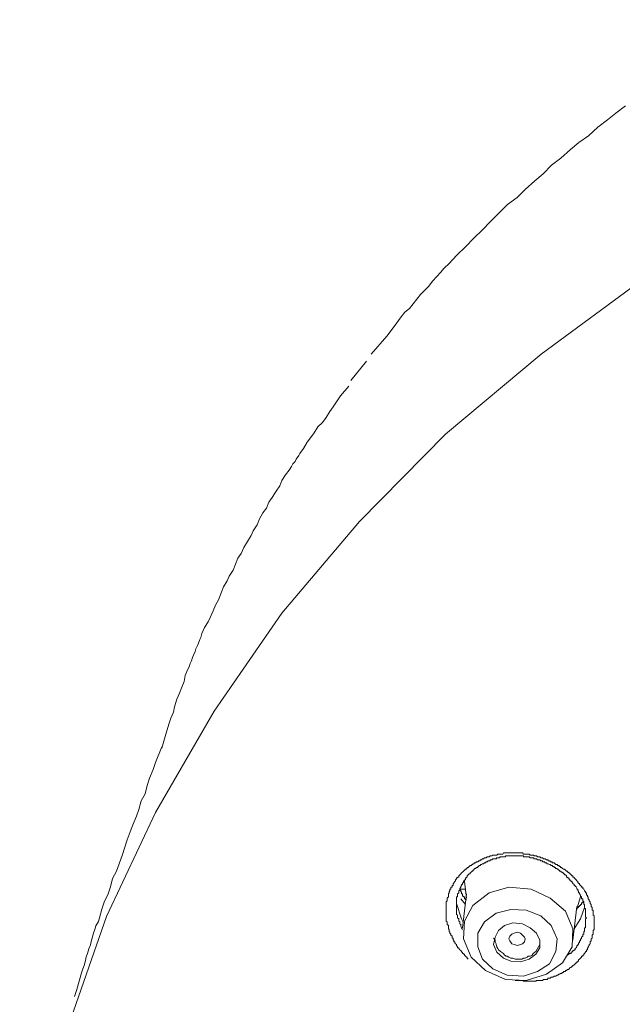
# Model space of a CAD drawing. Units: inches. Extents: x -282 to 723, y -663 to 52.
# Drawn here: x -16 to -1, y -52 to -28 of the extents above; entities that cross this region are included whole.
import ezdxf

# ---------------------------------------------------------------- set-up
doc = ezdxf.new("R2010")
doc.units = ezdxf.units.IN
doc.header["$MEASUREMENT"] = 0
doc.layers.add('图层 1', color=7, linetype='Continuous')

msp = doc.modelspace()

# ---------------------------------------------------------------- linework, layer by layer
at = {"layer": '图层 1', "color": 7, "lineweight": 9}
for points in [[(13.973, -28.034), (10.816, -28.917), (7.718, -30), (4.761, -31.283), (1.929, -32.744), (-0.728, -34.381), (-3.239, -36.226), (-5.583, -38.187), (-7.686, -40.328), (-9.589, -42.572), (-11.251, -44.975), (-12.688, -47.457), (-13.887, -50.006), (-14.824, -52.679), (-15.495, -55.361), (-15.903, -58.072), (-16.019, -60.825)], [(-1.169, -30.141), (-1.402, -30.321), (-1.606, -30.491), (-1.844, -30.666), (-2.073, -30.879), (-2.31, -31.041), (-2.518, -31.216), (-2.751, -31.428), (-2.985, -31.599), (-3.189, -31.807), (-3.393, -31.986), (-3.626, -32.195), (-3.826, -32.39), (-4.059, -32.565), (-4.271, -32.778), (-4.476, -32.982), (-4.675, -33.181), (-4.884, -33.39), (-5.088, -33.598), (-5.292, -33.798), (-5.408, -33.914), (-5.492, -34.006), (-5.617, -34.123), (-5.704, -34.231), (-5.791, -34.327), (-5.9, -34.439), (-5.991, -34.564), (-6.083, -34.652), (-6.195, -34.764), (-6.283, -34.885), (-6.375, -34.993), (-6.466, -35.114), (-6.579, -35.201), (-6.67, -35.314), (-6.841, -35.551), (-7.016, -35.788), (-7.399, -36.226)], [(-7.516, -36.401), (-7.899, -36.875)], [(-7.949, -37.017), (-8.157, -37.254), (-8.332, -37.517), (-8.415, -37.637), (-8.507, -37.779), (-8.598, -37.9), (-8.711, -38.012), (-8.798, -38.158), (-8.886, -38.279), (-8.973, -38.387), (-9.065, -38.537), (-9.148, -38.662), (-9.177, -38.712), (-9.24, -38.803), (-9.269, -38.862), (-9.323, -38.916), (-9.356, -38.978), (-9.41, -39.07), (-9.502, -39.187), (-9.589, -39.324), (-9.644, -39.453), (-9.735, -39.586), (-9.827, -39.74), (-9.914, -39.853), (-9.968, -40.003), (-10.056, -40.119), (-10.143, -40.261), (-10.197, -40.411), (-10.293, -40.561), (-10.347, -40.673), (-10.435, -40.823), (-10.522, -40.969), (-10.589, -41.111), (-10.672, -41.227), (-10.73, -41.377), (-10.789, -41.519), (-10.88, -41.669), (-10.935, -41.785), (-11.022, -41.931), (-11.076, -42.081), (-11.139, -42.235), (-11.222, -42.377), (-11.28, -42.518), (-11.339, -42.668), (-11.401, -42.785), (-11.488, -42.926), (-11.551, -43.076), (-11.58, -43.168), (-11.605, -43.222), (-11.638, -43.309), (-11.663, -43.364), (-11.697, -43.451), (-11.717, -43.513), (-11.755, -43.605), (-11.78, -43.663), (-11.809, -43.742), (-11.838, -43.809), (-11.867, -43.892), (-11.897, -43.951), (-11.959, -44.101), (-11.988, -44.251), (-12.042, -44.392), (-12.105, -44.534), (-12.163, -44.684), (-12.221, -44.867), (-12.246, -45), (-12.313, -45.15), (-12.367, -45.292), (-12.455, -45.596), (-12.538, -45.879)], [(-12.538, -45.85), (-12.688, -46.233), (-12.746, -46.408), (-12.834, -46.616), (-12.892, -46.799), (-12.946, -46.999), (-13.038, -47.17), (-13.096, -47.382), (-13.158, -47.549), (-13.242, -47.765), (-13.308, -47.936), (-13.387, -48.132), (-13.504, -48.515), (-13.646, -48.894), (-13.746, -49.077), (-13.796, -49.281), (-13.854, -49.452), (-13.945, -49.656), (-14.004, -49.831), (-14.062, -50.039), (-14.091, -50.131), (-14.154, -50.239), (-14.179, -50.326), (-14.212, -50.414), (-14.237, -50.506), (-14.266, -50.622), (-14.287, -50.705), (-14.324, -50.801), (-14.354, -50.914), (-14.387, -50.997), (-14.408, -51.089), (-14.437, -51.205), (-14.47, -51.293), (-14.503, -51.388), (-14.558, -51.588), (-14.62, -51.796), (-14.678, -51.971)], [(-5.025, -51.051), (-5.05, -51.03), (-5.05, -51.005), (-5.067, -51.005), (-5.092, -50.98), (-5.117, -50.951), (-5.117, -50.93), (-5.142, -50.93), (-5.142, -50.914), (-5.167, -50.914), (-5.167, -50.884), (-5.192, -50.884), (-5.192, -50.864), (-5.208, -50.839), (-5.229, -50.822), (-5.25, -50.793), (-5.25, -50.772), (-5.283, -50.772), (-5.283, -50.747), (-5.308, -50.722), (-5.308, -50.697), (-5.333, -50.68), (-5.35, -50.655), (-5.35, -50.626), (-5.375, -50.626), (-5.375, -50.605), (-5.375, -50.585), (-5.396, -50.585), (-5.396, -50.555), (-5.396, -50.539), (-5.417, -50.539), (-5.417, -50.514), (-5.417, -50.493), (-5.45, -50.464), (-5.45, -50.439), (-5.475, -50.414), (-5.475, -50.389), (-5.492, -50.372), (-5.492, -50.347), (-5.492, -50.326), (-5.508, -50.306), (-5.508, -50.281), (-5.508, -50.256), (-5.508, -50.231), (-5.537, -50.206), (-5.537, -50.185), (-5.537, -50.16), (-5.537, -50.139), (-5.562, -50.122), (-5.562, -50.089), (-5.562, -50.064), (-5.562, -50.039), (-5.562, -50.018), (-5.562, -49.993), (-5.562, -49.972), (-5.562, -49.956), (-5.562, -49.927), (-5.562, -49.898), (-5.562, -49.873), (-5.562, -49.856), (-5.562, -49.835), (-5.562, -49.814), (-5.562, -49.789), (-5.562, -49.764), (-5.562, -49.739), (-5.562, -49.714), (-5.562, -49.689), (-5.562, -49.673), (-5.562, -49.648), (-5.537, -49.627), (-5.537, -49.598), (-5.537, -49.573), (-5.537, -49.556), (-5.508, -49.527), (-5.508, -49.506), (-5.508, -49.481), (-5.508, -49.456), (-5.492, -49.431), (-5.492, -49.406), (-5.475, -49.381), (-5.475, -49.369), (-5.475, -49.339), (-5.45, -49.339), (-5.45, -49.319), (-5.45, -49.29), (-5.417, -49.29), (-5.417, -49.273), (-5.417, -49.248), (-5.396, -49.248), (-5.396, -49.227), (-5.396, -49.198), (-5.375, -49.198), (-5.375, -49.181), (-5.35, -49.152), (-5.333, -49.131), (-5.333, -49.106), (-5.308, -49.081), (-5.308, -49.06), (-5.283, -49.06), (-5.283, -49.04), (-5.25, -49.04), (-5.25, -49.015), (-5.229, -48.99), (-5.208, -48.965), (-5.192, -48.94), (-5.167, -48.919), (-5.142, -48.894), (-5.117, -48.873), (-5.092, -48.848), (-5.067, -48.848), (-5.067, -48.831), (-5.05, -48.831), (-5.05, -48.806), (-5.025, -48.806), (-5, -48.781), (-4.975, -48.761), (-4.95, -48.761), (-4.929, -48.736), (-4.909, -48.736), (-4.909, -48.715), (-4.884, -48.715), (-4.867, -48.69), (-4.842, -48.69), (-4.817, -48.665), (-4.784, -48.665), (-4.767, -48.64), (-4.742, -48.64), (-4.725, -48.615), (-4.7, -48.615), (-4.675, -48.594), (-4.65, -48.594), (-4.625, -48.573), (-4.6, -48.573), (-4.58, -48.573), (-4.559, -48.548), (-4.534, -48.548), (-4.509, -48.548), (-4.484, -48.523), (-4.467, -48.523), (-4.442, -48.523), (-4.421, -48.502), (-4.401, -48.502), (-4.367, -48.502), (-4.342, -48.502), (-4.326, -48.502), (-4.301, -48.482), (-4.28, -48.482), (-4.251, -48.482), (-4.234, -48.482), (-4.209, -48.482), (-4.176, -48.482), (-4.159, -48.448), (-4.138, -48.448), (-4.113, -48.448), (-4.092, -48.448), (-4.067, -48.448), (-4.042, -48.448), (-4.026, -48.448), (-4.001, -48.448), (-3.98, -48.448), (-3.955, -48.448), (-3.934, -48.448), (-3.901, -48.448), (-3.876, -48.448), (-3.859, -48.448), (-3.834, -48.448), (-3.813, -48.448), (-3.788, -48.448), (-3.768, -48.448), (-3.743, -48.448), (-3.713, -48.448), (-3.693, -48.448), (-3.668, -48.482), (-3.647, -48.482), (-3.626, -48.482), (-3.601, -48.482), (-3.576, -48.482), (-3.555, -48.482), (-3.526, -48.482), (-3.505, -48.502), (-3.48, -48.502), (-3.459, -48.502), (-3.434, -48.502), (-3.414, -48.502), (-3.414, -48.523), (-3.393, -48.523), (-3.368, -48.523), (-3.347, -48.523), (-3.322, -48.548), (-3.293, -48.548), (-3.272, -48.548), (-3.247, -48.573), (-3.226, -48.573), (-3.201, -48.573), (-3.18, -48.594), (-3.155, -48.594), (-3.135, -48.594), (-3.105, -48.615), (-3.085, -48.615), (-3.06, -48.615), (-3.06, -48.64), (-3.035, -48.64), (-3.014, -48.64), (-3.014, -48.665), (-2.993, -48.665), (-2.968, -48.665), (-2.968, -48.69), (-2.947, -48.69), (-2.918, -48.69), (-2.893, -48.715), (-2.872, -48.736), (-2.847, -48.736), (-2.826, -48.761), (-2.801, -48.761), (-2.785, -48.781), (-2.76, -48.781), (-2.76, -48.806), (-2.735, -48.806), (-2.714, -48.831), (-2.689, -48.848), (-2.66, -48.848), (-2.639, -48.873), (-2.618, -48.894), (-2.593, -48.894), (-2.593, -48.919), (-2.568, -48.919), (-2.568, -48.94), (-2.547, -48.94), (-2.522, -48.965), (-2.502, -48.99), (-2.477, -49.015), (-2.46, -49.015), (-2.46, -49.04), (-2.427, -49.04), (-2.427, -49.06), (-2.402, -49.081), (-2.381, -49.106), (-2.36, -49.131), (-2.335, -49.152), (-2.335, -49.181), (-2.318, -49.181), (-2.318, -49.198), (-2.293, -49.198), (-2.293, -49.227), (-2.268, -49.248), (-2.243, -49.273), (-2.243, -49.29), (-2.218, -49.29), (-2.218, -49.319), (-2.193, -49.339), (-2.177, -49.369), (-2.177, -49.381), (-2.152, -49.406), (-2.152, -49.431), (-2.127, -49.431), (-2.127, -49.456), (-2.127, -49.481), (-2.102, -49.481), (-2.102, -49.506), (-2.102, -49.527), (-2.081, -49.527), (-2.081, -49.556), (-2.081, -49.573), (-2.06, -49.598), (-2.06, -49.627), (-2.035, -49.648), (-2.035, -49.673), (-2.035, -49.689), (-2.01, -49.714), (-2.01, -49.739), (-2.01, -49.764), (-1.985, -49.789), (-1.985, -49.814), (-1.985, -49.835), (-1.985, -49.856), (-1.96, -49.856), (-1.96, -49.873), (-1.96, -49.898), (-1.96, -49.927), (-1.96, -49.956), (-1.96, -49.972), (-1.935, -49.993), (-1.935, -50.018), (-1.935, -50.039), (-1.935, -50.064), (-1.935, -50.089), (-1.935, -50.122), (-1.935, -50.139), (-1.935, -50.16), (-1.935, -50.185), (-1.935, -50.206), (-1.935, -50.231), (-1.935, -50.256), (-1.935, -50.281), (-1.935, -50.306), (-1.935, -50.326), (-1.96, -50.347), (-1.96, -50.372), (-1.96, -50.389), (-1.96, -50.414), (-1.96, -50.439), (-1.985, -50.464), (-1.985, -50.493), (-1.985, -50.514), (-1.985, -50.539), (-2.01, -50.555), (-2.01, -50.585), (-2.01, -50.605), (-2.035, -50.626), (-2.035, -50.655), (-2.035, -50.68), (-2.06, -50.697), (-2.06, -50.722), (-2.081, -50.747), (-2.081, -50.772), (-2.102, -50.772), (-2.102, -50.793), (-2.102, -50.822), (-2.127, -50.822), (-2.127, -50.839), (-2.127, -50.864), (-2.152, -50.864), (-2.152, -50.884), (-2.177, -50.914), (-2.193, -50.93), (-2.193, -50.951), (-2.218, -50.951), (-2.218, -50.98), (-2.243, -50.98), (-2.243, -51.005), (-2.268, -51.03), (-2.293, -51.051), (-2.318, -51.072), (-2.318, -51.101), (-2.335, -51.101), (-2.335, -51.118), (-2.36, -51.118), (-2.36, -51.139), (-2.381, -51.139), (-2.402, -51.164), (-2.427, -51.193), (-2.46, -51.218), (-2.477, -51.218), (-2.477, -51.238), (-2.502, -51.238), (-2.502, -51.259), (-2.522, -51.259), (-2.547, -51.288), (-2.568, -51.305), (-2.593, -51.305), (-2.618, -51.33), (-2.639, -51.33), (-2.639, -51.359), (-2.66, -51.359), (-2.689, -51.359), (-2.689, -51.38), (-2.714, -51.38), (-2.735, -51.405), (-2.76, -51.405), (-2.785, -51.422), (-2.801, -51.422), (-2.826, -51.443), (-2.847, -51.443), (-2.872, -51.472), (-2.893, -51.472), (-2.918, -51.472), (-2.947, -51.497), (-2.968, -51.497), (-2.993, -51.497), (-3.014, -51.517), (-3.035, -51.517), (-3.06, -51.517), (-3.085, -51.547), (-3.105, -51.547), (-3.135, -51.547), (-3.155, -51.547), (-3.18, -51.547), (-3.201, -51.572), (-3.226, -51.572), (-3.247, -51.572), (-3.272, -51.572), (-3.293, -51.572), (-3.322, -51.572), (-3.347, -51.572), (-3.368, -51.588), (-3.393, -51.588), (-3.414, -51.588), (-3.434, -51.588), (-3.459, -51.588), (-3.48, -51.588), (-3.505, -51.588), (-3.526, -51.588), (-3.555, -51.588), (-3.576, -51.588), (-3.601, -51.588), (-3.626, -51.588), (-3.647, -51.588), (-3.668, -51.588), (-3.693, -51.572), (-3.743, -51.572), (-3.788, -51.572), (-3.813, -51.572), (-3.876, -51.572)], [(-2.593, -50.951), (-2.568, -50.93), (-2.547, -50.93), (-2.547, -50.914), (-2.522, -50.914), (-2.502, -50.914), (-2.502, -50.884), (-2.477, -50.884), (-2.477, -50.864), (-2.46, -50.864), (-2.46, -50.839), (-2.427, -50.839), (-2.427, -50.822), (-2.402, -50.822), (-2.402, -50.793), (-2.381, -50.772), (-2.36, -50.747), (-2.36, -50.722), (-2.335, -50.722), (-2.335, -50.697), (-2.318, -50.697), (-2.318, -50.68), (-2.318, -50.655), (-2.293, -50.655), (-2.293, -50.626), (-2.293, -50.605), (-2.268, -50.605), (-2.268, -50.585), (-2.268, -50.555), (-2.243, -50.555), (-2.243, -50.539), (-2.243, -50.514), (-2.218, -50.493), (-2.218, -50.464), (-2.218, -50.439), (-2.193, -50.439), (-2.193, -50.414), (-2.193, -50.389), (-2.193, -50.372), (-2.177, -50.372), (-2.177, -50.347), (-2.177, -50.326), (-2.177, -50.306), (-2.177, -50.281), (-2.152, -50.281), (-2.152, -50.256), (-2.152, -50.231), (-2.152, -50.206), (-2.152, -50.185), (-2.152, -50.16), (-2.152, -50.139), (-2.152, -50.122), (-2.152, -50.089), (-2.152, -50.064), (-2.127, -50.039), (-2.152, -50.018), (-2.152, -49.993), (-2.152, -49.972), (-2.152, -49.956), (-2.152, -49.927), (-2.152, -49.898), (-2.152, -49.873), (-2.152, -49.856), (-2.152, -49.835), (-2.152, -49.814), (-2.177, -49.814), (-2.177, -49.789), (-2.177, -49.764), (-2.177, -49.739), (-2.177, -49.714), (-2.193, -49.714), (-2.193, -49.689), (-2.193, -49.673), (-2.193, -49.648), (-2.218, -49.627), (-2.218, -49.598), (-2.218, -49.573), (-2.243, -49.573), (-2.243, -49.556), (-2.243, -49.527), (-2.268, -49.506), (-2.268, -49.481), (-2.293, -49.456), (-2.293, -49.431), (-2.318, -49.431), (-2.318, -49.406), (-2.318, -49.381), (-2.335, -49.381), (-2.335, -49.369), (-2.335, -49.339), (-2.36, -49.339), (-2.36, -49.319), (-2.381, -49.29), (-2.381, -49.273), (-2.402, -49.273), (-2.402, -49.248), (-2.427, -49.248), (-2.427, -49.227), (-2.46, -49.198), (-2.46, -49.181), (-2.477, -49.181), (-2.477, -49.152), (-2.502, -49.152), (-2.502, -49.131), (-2.522, -49.131), (-2.522, -49.106), (-2.547, -49.106), (-2.547, -49.081), (-2.568, -49.06), (-2.593, -49.06), (-2.593, -49.04), (-2.618, -49.04), (-2.618, -49.015), (-2.639, -48.99), (-2.66, -48.99), (-2.66, -48.965), (-2.689, -48.965), (-2.689, -48.94), (-2.714, -48.94), (-2.714, -48.919), (-2.735, -48.919), (-2.76, -48.894), (-2.785, -48.894), (-2.785, -48.873), (-2.801, -48.873), (-2.826, -48.848), (-2.847, -48.848), (-2.847, -48.831), (-2.872, -48.831), (-2.893, -48.806), (-2.918, -48.806), (-2.918, -48.781), (-2.947, -48.781), (-2.968, -48.761), (-2.993, -48.761), (-3.014, -48.736), (-3.035, -48.736), (-3.06, -48.715), (-3.085, -48.715), (-3.105, -48.69), (-3.135, -48.69), (-3.155, -48.665), (-3.18, -48.665), (-3.201, -48.665), (-3.201, -48.64), (-3.226, -48.64), (-3.247, -48.64), (-3.272, -48.615), (-3.293, -48.615), (-3.322, -48.615), (-3.347, -48.594), (-3.368, -48.594), (-3.393, -48.594), (-3.414, -48.594), (-3.414, -48.573), (-3.434, -48.573), (-3.459, -48.573), (-3.48, -48.573), (-3.505, -48.573), (-3.526, -48.548), (-3.555, -48.548), (-3.576, -48.548), (-3.601, -48.548), (-3.626, -48.548), (-3.647, -48.548), (-3.668, -48.548), (-3.668, -48.523), (-3.693, -48.523), (-3.713, -48.523), (-3.743, -48.523), (-3.768, -48.523), (-3.788, -48.523), (-3.813, -48.523), (-3.834, -48.523), (-3.859, -48.523), (-3.876, -48.523), (-3.901, -48.523), (-3.934, -48.523), (-3.955, -48.523), (-3.98, -48.523), (-4.001, -48.523), (-4.026, -48.523), (-4.042, -48.523), (-4.067, -48.523), (-4.092, -48.523), (-4.113, -48.523), (-4.113, -48.548), (-4.138, -48.548), (-4.159, -48.548), (-4.176, -48.548), (-4.209, -48.548), (-4.234, -48.548), (-4.251, -48.548), (-4.251, -48.573), (-4.28, -48.573), (-4.301, -48.573), (-4.326, -48.573), (-4.342, -48.594), (-4.367, -48.594), (-4.401, -48.594), (-4.421, -48.594), (-4.442, -48.615), (-4.467, -48.615), (-4.484, -48.615), (-4.484, -48.64), (-4.509, -48.64), (-4.534, -48.64), (-4.559, -48.665), (-4.58, -48.665), (-4.6, -48.69), (-4.625, -48.69), (-4.65, -48.715), (-4.675, -48.715), (-4.7, -48.736), (-4.725, -48.736), (-4.725, -48.761), (-4.742, -48.761), (-4.767, -48.761), (-4.767, -48.781), (-4.784, -48.781), (-4.784, -48.806), (-4.817, -48.806), (-4.842, -48.831), (-4.867, -48.831), (-4.867, -48.848), (-4.884, -48.848), (-4.884, -48.873), (-4.909, -48.873), (-4.909, -48.894), (-4.929, -48.894), (-4.95, -48.919), (-4.975, -48.94), (-4.975, -48.965), (-5, -48.965), (-5.025, -48.99), (-5.05, -49.015), (-5.05, -49.04), (-5.067, -49.04), (-5.067, -49.06), (-5.092, -49.06), (-5.092, -49.081), (-5.092, -49.106), (-5.117, -49.106), (-5.117, -49.131), (-5.142, -49.131), (-5.142, -49.152), (-5.142, -49.181), (-5.167, -49.181), (-5.167, -49.198), (-5.167, -49.227), (-5.192, -49.227), (-5.192, -49.248), (-5.208, -49.273), (-5.208, -49.29), (-5.229, -49.319), (-5.229, -49.339), (-5.229, -49.369), (-5.25, -49.369), (-5.25, -49.381), (-5.25, -49.406), (-5.25, -49.431), (-5.283, -49.456), (-5.283, -49.481), (-5.283, -49.506), (-5.283, -49.527), (-5.308, -49.527), (-5.308, -49.556), (-5.308, -49.573), (-5.308, -49.598), (-5.308, -49.627), (-5.308, -49.648), (-5.308, -49.673), (-5.308, -49.689), (-5.308, -49.714), (-5.308, -49.739), (-5.308, -49.764), (-5.308, -49.789), (-5.308, -49.814), (-5.308, -49.835), (-5.308, -49.856), (-5.308, -49.873), (-5.308, -49.898), (-5.308, -49.927), (-5.308, -49.956), (-5.283, -49.972), (-5.283, -49.993), (-5.283, -50.018), (-5.283, -50.039), (-5.25, -50.064), (-5.25, -50.089), (-5.25, -50.122), (-5.229, -50.139), (-5.229, -50.16), (-5.229, -50.185), (-5.208, -50.206), (-5.208, -50.231), (-5.208, -50.256), (-5.192, -50.281), (-5.167, -50.326)], [(-5.117, -49.152), (-5.067, -49.556)], [(-5.092, -49.339), (-5.142, -49.339), (-5.167, -49.339), (-5.192, -49.339), (-5.229, -49.339)], [(-5.067, -49.598), (-5.092, -49.598), (-5.092, -49.573), (-5.117, -49.573), (-5.117, -49.556), (-5.117, -49.527), (-5.142, -49.527), (-5.142, -49.506), (-5.167, -49.506), (-5.167, -49.481), (-5.167, -49.456), (-5.192, -49.456), (-5.192, -49.431), (-5.192, -49.406), (-5.208, -49.406), (-5.208, -49.381), (-5.208, -49.369), (-5.229, -49.339)], [(-3.105, -51.422), (-2.714, -51.139), (-2.477, -50.747), (-2.46, -50.306), (-2.639, -49.873), (-3.014, -49.556), (-3.48, -49.339), (-4.026, -49.29), (-4.509, -49.431), (-4.909, -49.739), (-5.117, -50.122), (-5.142, -50.555), (-4.95, -51.005), (-4.6, -51.33), (-4.113, -51.547), (-3.601, -51.572), (-3.105, -51.422), (-3.105, -51.422)], [(-5.142, -50.16), (-5.192, -50.064), (-5.308, -49.689)], [(-5.092, -49.714), (-5.208, -49.573)], [(-5.067, -49.456), (-5.167, -50.281)], [(-2.381, -49.873), (-2.268, -49.527)], [(-2.218, -49.648), (-2.218, -49.673), (-2.243, -49.673), (-2.243, -49.689), (-2.243, -49.714), (-2.268, -49.714), (-2.268, -49.739), (-2.293, -49.739), (-2.293, -49.764), (-2.318, -49.764), (-2.318, -49.789), (-2.335, -49.789), (-2.36, -49.814)], [(-3.322, -51.359), (-3.035, -51.164), (-2.872, -50.864), (-2.847, -50.555), (-2.993, -50.231), (-3.247, -49.993), (-3.601, -49.856), (-3.98, -49.835), (-4.342, -49.927), (-4.625, -50.139), (-4.784, -50.414), (-4.784, -50.747), (-4.675, -51.051), (-4.421, -51.288), (-4.067, -51.443), (-3.668, -51.472), (-3.322, -51.359), (-3.322, -51.359)], [(-2.46, -50.585), (-2.36, -49.764)], [(-2.177, -49.789), (-2.268, -50.064), (-2.427, -50.306)], [(-3.526, -51.051), (-3.368, -50.93), (-3.272, -50.772), (-3.272, -50.585), (-3.347, -50.414), (-3.505, -50.281), (-3.693, -50.185), (-3.934, -50.16), (-4.138, -50.231), (-4.28, -50.347), (-4.367, -50.514), (-4.401, -50.697), (-4.326, -50.884), (-4.159, -51.03), (-3.98, -51.101), (-3.743, -51.118), (-3.526, -51.051), (-3.526, -51.051)], [(-4.001, -50.605), (-4.026, -50.555), (-4.001, -50.493), (-3.955, -50.439), (-3.901, -50.414), (-3.813, -50.389), (-3.743, -50.414), (-3.693, -50.464), (-3.647, -50.514), (-3.626, -50.555), (-3.647, -50.626), (-3.693, -50.68), (-3.743, -50.697), (-3.813, -50.722), (-3.901, -50.697), (-3.955, -50.68), (-4.001, -50.605), (-4.001, -50.605)], [(-4.401, -50.539), (-4.367, -50.585), (-4.367, -50.626), (-4.342, -50.68), (-4.342, -50.697), (-4.326, -50.747), (-4.301, -50.793), (-4.28, -50.822), (-4.234, -50.864), (-4.209, -50.884), (-4.159, -50.914), (-4.138, -50.951), (-4.092, -50.98), (-4.067, -50.98), (-4.026, -51.005), (-3.98, -51.03), (-3.934, -51.03), (-3.876, -51.051), (-3.834, -51.051), (-3.813, -51.051), (-3.768, -51.051), (-3.713, -51.051), (-3.668, -51.03), (-3.626, -51.03), (-3.576, -51.005), (-3.555, -50.98), (-3.505, -50.98), (-3.459, -50.951), (-3.434, -50.914), (-3.393, -50.884), (-3.368, -50.864)], [(-3.368, -50.864), (-3.272, -50.697), (-3.272, -50.68)]]:
    msp.add_lwpolyline(points, dxfattribs=at)

doc.saveas('drawing.dxf')
